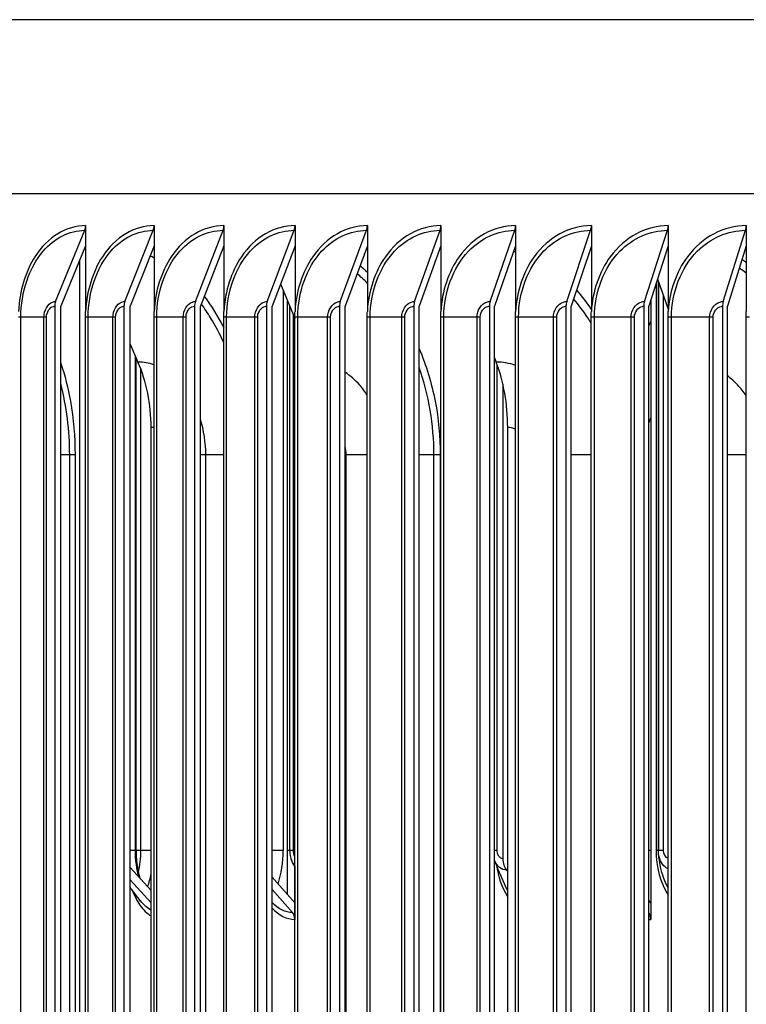
# Model space of a CAD drawing. Units: inches. Extents: x 2 to 86, y 1 to 67.
# Drawn here: x 54.1 to 56, y 55.9 to 58.6 of the extents above; entities that cross this region are included whole.
import ezdxf

# ---------------------------------------------------------------- set-up
doc = ezdxf.new("R2010")
doc.units = ezdxf.units.IN
doc.header["$LTSCALE"] = 4
doc.header["$MEASUREMENT"] = 0
doc.layers.add('Visible (ANSI)', color=7, linetype='Continuous')
doc.layers.add('Visible Narrow (ANSI)', color=7, linetype='Continuous')

msp = doc.modelspace()

# ---------------------------------------------------------------- linework, layer by layer
at = {"layer": 'Visible (ANSI)'}
for p, q in [((73.5115, 58.11578), (50.45432, 58.11578)), ((54.16745, 57.82209), (54.24676, 58.01612)), ((54.24921, 58.02911), (54.24921, 57.97397)), ((54.35612, 57.82209), (54.43351, 58.01612)), ((54.4359, 58.02911), (54.4359, 57.97397)), ((54.54838, 57.82209), (54.62382, 58.01612)), ((54.62615, 58.02911), (54.62615, 57.97397)), ((54.74415, 57.82209), (54.8176, 58.01612)), ((54.81987, 58.02911), (54.81987, 57.97397)), ((54.94334, 57.82209), (55.01477, 58.01612)), ((55.01697, 58.02911), (55.01697, 57.97397)), ((55.14584, 57.82209), (55.21522, 58.01612)), ((55.21736, 58.02911), (55.21736, 57.97397)), ((55.35158, 57.82209), (55.41887, 58.01612)), ((55.42094, 58.02911), (55.42094, 57.97397)), ((55.56044, 57.82209), (55.62561, 58.01612)), ((55.62762, 58.02911), (55.62762, 57.97397)), ((55.77233, 57.82209), (55.83535, 58.01612)), ((55.83729, 58.02911), (55.83729, 57.97397)), ((55.98715, 57.82209), (56.04799, 58.01612)), ((56.04987, 58.02911), (56.04987, 57.97397)), ((54.24921, 57.97397), (54.18182, 57.80911)), ((54.24921, 57.97397), (54.24921, 57.79491)), ((54.4359, 57.97397), (54.37014, 57.80911)), ((54.4359, 57.97397), (54.4359, 57.79491)), ((54.62615, 57.97397), (54.56205, 57.80911)), ((54.62615, 57.97397), (54.62615, 57.79491)), ((54.81987, 57.97397), (54.75746, 57.80911)), ((54.81987, 57.97397), (54.81987, 57.79491)), ((55.01697, 57.97397), (54.95628, 57.80911)), ((55.01697, 57.97397), (55.01697, 57.79491)), ((55.21736, 57.97397), (55.15841, 57.80911)), ((55.21736, 57.97397), (55.21736, 57.79491)), ((55.42094, 57.97397), (55.36377, 57.80911)), ((55.42094, 57.97397), (55.42094, 57.79491)), ((55.62762, 57.97397), (55.57224, 57.80911)), ((55.62762, 57.97397), (55.62762, 57.79491)), ((55.83729, 57.97397), (55.78375, 57.80911)), ((55.83729, 57.97397), (55.83729, 57.79491)), ((56.04987, 57.97397), (55.99817, 57.80911)), ((56.04987, 57.97397), (56.04987, 57.79491)), ((54.23365, 52.62229), (54.23365, 57.93592)), ((55.80791, 57.88351), (55.83729, 57.80087)), ((54.78048, 57.86993), (54.81948, 57.77597)), ((55.81021, 57.87705), (55.81021, 56.32578)), ((55.78941, 57.82654), (55.78941, 56.18307)), ((54.16501, 57.80911), (54.16501, 52.74911)), ((54.18182, 52.74911), (54.18182, 57.80911)), ((54.35373, 57.80911), (54.35373, 52.74911)), ((54.37014, 52.74911), (54.37014, 57.80911)), ((54.54605, 57.80911), (54.54605, 52.74911)), ((54.56205, 52.74911), (54.56205, 57.80911)), ((54.74189, 57.80911), (54.74189, 52.74911)), ((54.75746, 52.74911), (54.75746, 57.80911)), ((54.79982, 56.20507), (54.79982, 57.82334)), ((54.80612, 56.32578), (54.80612, 57.80816)), ((54.94113, 57.80911), (54.94113, 52.74911)), ((54.95628, 52.74911), (54.95628, 57.80911)), ((55.1437, 57.80911), (55.1437, 52.74911)), ((55.15841, 52.74911), (55.15841, 57.80911)), ((55.3495, 57.80911), (55.3495, 52.74911)), ((55.36377, 52.74911), (55.36377, 57.80911)), ((55.55843, 57.80911), (55.55843, 52.74911)), ((55.57224, 52.74911), (55.57224, 57.80911)), ((55.77039, 57.80911), (55.77039, 52.74911)), ((55.78375, 52.74911), (55.78375, 57.80911)), ((55.98528, 57.80911), (55.98528, 52.74911)), ((55.99817, 52.74911), (55.99817, 57.80911)), ((54.24884, 52.77911), (54.24884, 57.77911)), ((54.43552, 52.77911), (54.43552, 57.77911)), ((54.62576, 52.77911), (54.62576, 57.77911)), ((54.81948, 52.77911), (54.81948, 57.77911)), ((55.01657, 52.77911), (55.01657, 57.77911)), ((55.21696, 52.77911), (55.21696, 57.77911)), ((55.42053, 52.77911), (55.42053, 57.77911)), ((55.6272, 52.77911), (55.6272, 57.77911)), ((55.83687, 52.77911), (55.83687, 57.77911)), ((56.04944, 52.77911), (56.04944, 57.77911)), ((54.37014, 57.70598), (54.39186, 57.65693)), ((54.38673, 56.32578), (54.38673, 57.66851)), ((55.36377, 57.66862), (55.36828, 57.65693)), ((55.38641, 57.59727), (55.38641, 56.30328)), ((54.42772, 53.07911), (54.42772, 57.47911)), ((55.39953, 53.07911), (55.39953, 57.47911)), ((54.42772, 56.21715), (54.37014, 56.2793)), ((54.81923, 56.28344), (54.81923, 56.18307)), ((55.39633, 56.27232), (55.39953, 56.26832)), ((54.37014, 56.24563), (54.42772, 56.18347)), ((54.81923, 56.18307), (54.75746, 56.25309)), ((54.75746, 56.21942), (54.81266, 56.15684)), ((55.78941, 56.18307), (55.78375, 56.19049)), ((54.81923, 56.18307), (54.81923, 56.13828)), ((55.78941, 56.18307), (55.78941, 56.13828))]:
    msp.add_line(p, q, dxfattribs=at)
for centre, major_axis, ratio, start_param, end_param in [((54.23239, 58.02911), (0, 0.025), 0.6724961, 4.1662717, 4.712389), ((54.41949, 58.02911), (0, 0.025), 0.6562622, 4.1662717, 4.712389), ((54.61015, 58.02911), (0, 0.025), 0.6397186, 4.1662717, 4.712389), ((54.8043, 58.02911), (0, 0.025), 0.6228732, 4.1662717, 4.712389), ((55.00183, 58.02911), (0, 0.025), 0.6057339, 4.1662717, 4.712389), ((55.20265, 58.02911), (0, 0.025), 0.5883088, 4.1662717, 4.712389), ((55.40668, 58.02911), (0, 0.025), 0.5706061, 4.1662717, 4.712389), ((55.6138, 58.02911), (0, 0.025), 0.5526342, 4.1662717, 4.712389), ((55.82393, 58.02911), (0, 0.025), 0.5344015, 4.1662717, 4.712389), ((56.03697, 58.02911), (0, 0.025), 0.5159167, 4.1662717, 4.712389), ((54.18182, 57.80911), (0, 0.025), 0.6724961, 1.0246791, 1.5707963), ((54.37014, 57.80911), (0, 0.025), 0.6562622, 1.0246791, 1.5707963), ((54.56205, 57.80911), (0, 0.025), 0.6397186, 1.0246791, 1.5707963), ((54.75746, 57.80911), (0, 0.025), 0.6228732, 1.0246791, 1.5707963), ((54.95628, 57.80911), (0, 0.025), 0.6057339, 1.0246791, 1.5707963), ((55.15841, 57.80911), (0, 0.025), 0.5883088, 1.0246791, 1.5707963), ((55.36377, 57.80911), (0, 0.025), 0.5706061, 1.0246791, 1.5707963), ((55.57224, 57.80911), (0, 0.025), 0.5526342, 1.0246791, 1.5707963), ((55.78375, 57.80911), (0, 0.025), 0.5344015, 1.0246791, 1.5707963), ((55.99817, 57.80911), (0, 0.025), 0.5159167, 1.0246791, 1.5707963), ((54.20891, 57.47911), (0, -0.32416), 0.6750224, 1.5707963, 2.1514259), ((55.20885, 57.47911), (0, -0.32416), 0.5881961, 1.5707963, 2.1514259), ((55.41646, 56.30328), (0, -0.04169), 0.7209295, 4.712389, 5.5490874), ((54.79933, 56.13828), (0, -0.025), 0.795965, 1.5707963, 2.4074947), ((55.7722, 56.13828), (0, -0.025), 0.688167, 1.5707963, 2.406128)]:
    msp.add_ellipse(centre, major_axis=major_axis, ratio=ratio, start_param=start_param, end_param=end_param, dxfattribs=at)
for points in [[(54.24884, 57.77911), (54.24884, 57.78438), (54.24896, 57.78965), (54.24921, 57.79491)], [(54.43552, 57.77911), (54.43552, 57.78438), (54.43564, 57.78965), (54.4359, 57.79491)], [(54.62576, 57.77911), (54.62576, 57.78438), (54.62589, 57.78965), (54.62615, 57.79491)], [(54.81948, 57.77911), (54.81948, 57.78438), (54.81961, 57.78965), (54.81987, 57.79491)], [(55.01657, 57.77911), (55.01657, 57.78438), (55.01671, 57.78965), (55.01697, 57.79491)], [(55.21696, 57.77911), (55.21696, 57.78438), (55.21709, 57.78965), (55.21736, 57.79491)], [(55.42053, 57.77911), (55.42053, 57.78438), (55.42067, 57.78965), (55.42094, 57.79491)], [(55.6272, 57.77911), (55.6272, 57.78438), (55.62734, 57.78965), (55.62762, 57.79491)], [(55.83687, 57.77911), (55.83687, 57.78438), (55.83701, 57.78965), (55.83729, 57.79491)], [(56.04944, 57.77911), (56.04944, 57.78438), (56.04958, 57.78965), (56.04987, 57.79491)], [(55.78375, 57.75467), (55.78563, 57.75891), (55.78752, 57.76313), (55.78941, 57.76732)], [(55.78375, 57.48883), (55.78563, 57.49436), (55.78752, 57.49986), (55.78941, 57.50533)], [(55.39055, 56.23474), (55.38044, 56.25787), (55.37146, 56.27952), (55.36377, 56.29912)], [(54.81948, 56.28302), (54.81828, 56.28501), (54.81709, 56.287), (54.81591, 56.28898)], [(54.39896, 56.18814), (54.38926, 56.2009), (54.37965, 56.21359), (54.37014, 56.2262)]]:
    msp.add_open_spline(points, degree=3, dxfattribs=at)
for points, knots in [([(54.38673, 56.32578), (54.38673, 56.31034), (54.38795, 56.2947), (54.39192, 56.26976), (54.39415, 56.25975), (54.39683, 56.25049)], [0, 0, 0, 0, 0.11760863, 0.11760863, 0.20073145, 0.20073145, 0.20073145, 0.20073145]), ([(54.81591, 56.28898), (54.81236, 56.29491), (54.80974, 56.30154), (54.80679, 56.31403), (54.80612, 56.31993), (54.80612, 56.32578)], [0, 0, 0, 0, 0.053998797, 0.053998797, 0.098572135, 0.098572135, 0.098572135, 0.098572135]), ([(55.81637, 56.28041), (55.81461, 56.28905), (55.8132, 56.29702), (55.81164, 56.30773), (55.81122, 56.31109), (55.81073, 56.31589), (55.81059, 56.31744), (55.81042, 56.31983), (55.81037, 56.32063), (55.8103, 56.32196), (55.81028, 56.32243), (55.81025, 56.32326), (55.81024, 56.32355), (55.81023, 56.3241), (55.81022, 56.32431), (55.81022, 56.32469), (55.81021, 56.32483), (55.81021, 56.3251), (55.81021, 56.32521), (55.81021, 56.32539), (55.81021, 56.32546), (55.81021, 56.32561), (55.81021, 56.3257), (55.81021, 56.32578)], [0, 0, 0, 0, 0.21631086, 0.21631086, 0.3246606, 0.3246606, 0.37879125, 0.37879125, 0.4058572, 0.4058572, 0.41945441, 0.41945441, 0.42635731, 0.42635731, 0.42993081, 0.42993081, 0.43183843, 0.43183843, 0.43289051, 0.43289051, 0.43347218, 0.43347218, 0.43409596, 0.43409596, 0.43409596, 0.43409596])]:
    msp.add_open_spline(points, degree=3, knots=knots, dxfattribs=at)
at = {"layer": 'Visible Narrow (ANSI)'}
for p, q in [((73.5115, 58.59015), (50.45432, 58.59015)), ((55.80396, 57.87133), (55.80396, 56.32578)), ((55.81021, 56.32578), (55.81021, 57.87705)), ((54.78786, 57.85216), (54.78786, 56.32578)), ((55.82418, 56.32578), (55.82418, 57.83774)), ((54.07274, 57.77911), (54.0658, 57.77911)), ((54.13532, 57.77911), (54.07274, 57.77911)), ((54.07274, 52.77911), (54.07274, 57.77911)), ((54.14256, 57.77911), (54.13532, 57.77911)), ((54.13532, 52.77911), (54.13532, 57.77911)), ((54.14256, 52.77911), (54.14256, 57.77911)), ((54.25602, 57.77911), (54.24884, 57.77911)), ((54.32336, 57.77911), (54.25602, 57.77911)), ((54.25602, 52.77911), (54.25602, 57.77911)), ((54.33085, 57.77911), (54.32336, 57.77911)), ((54.32336, 52.77911), (54.32336, 57.77911)), ((54.33085, 52.77911), (54.33085, 57.77911)), ((54.44295, 57.77911), (54.43552, 57.77911)), ((54.515, 57.77911), (54.44295, 57.77911)), ((54.44295, 52.77911), (54.44295, 57.77911)), ((54.52274, 57.77911), (54.515, 57.77911)), ((54.515, 52.77911), (54.515, 57.77911)), ((54.52274, 52.77911), (54.52274, 57.77911)), ((54.63344, 57.77911), (54.62576, 57.77911)), ((54.71018, 57.77911), (54.63344, 57.77911)), ((54.63344, 52.77911), (54.63344, 57.77911)), ((54.71816, 57.77911), (54.71018, 57.77911)), ((54.71018, 52.77911), (54.71018, 57.77911)), ((54.71816, 52.77911), (54.71816, 57.77911)), ((54.8154, 56.32578), (54.8154, 57.7858)), ((54.82739, 57.77911), (54.81948, 57.77911)), ((54.90878, 57.77911), (54.82739, 57.77911)), ((54.82739, 52.77911), (54.82739, 57.77911)), ((54.917, 57.77911), (54.90878, 57.77911)), ((54.90878, 52.77911), (54.90878, 57.77911)), ((54.917, 52.77911), (54.917, 57.77911)), ((55.02472, 57.77911), (55.01657, 57.77911)), ((55.11072, 57.77911), (55.02472, 57.77911)), ((55.02472, 52.77911), (55.02472, 57.77911)), ((55.11917, 57.77911), (55.11072, 57.77911)), ((55.11072, 52.77911), (55.11072, 57.77911)), ((55.11917, 52.77911), (55.11917, 57.77911)), ((55.22534, 57.77911), (55.21696, 57.77911)), ((55.31591, 57.77911), (55.22534, 57.77911)), ((55.22534, 52.77911), (55.22534, 57.77911)), ((55.32459, 57.77911), (55.31591, 57.77911)), ((55.31591, 52.77911), (55.31591, 57.77911)), ((55.32459, 52.77911), (55.32459, 57.77911)), ((55.42914, 57.77911), (55.42053, 57.77911)), ((55.52424, 57.77911), (55.42914, 57.77911)), ((55.42914, 52.77911), (55.42914, 57.77911)), ((55.53314, 57.77911), (55.52424, 57.77911)), ((55.52424, 52.77911), (55.52424, 57.77911)), ((55.53314, 52.77911), (55.53314, 57.77911)), ((55.63603, 57.77911), (55.6272, 57.77911)), ((55.73561, 57.77911), (55.63603, 57.77911)), ((55.63603, 52.77911), (55.63603, 57.77911)), ((55.74474, 57.77911), (55.73561, 57.77911)), ((55.73561, 52.77911), (55.73561, 57.77911)), ((55.74474, 52.77911), (55.74474, 57.77911)), ((55.84592, 57.77911), (55.83687, 57.77911)), ((55.94994, 57.77911), (55.84592, 57.77911)), ((55.84592, 52.77911), (55.84592, 57.77911)), ((55.95929, 57.77911), (55.94994, 57.77911)), ((55.94994, 52.77911), (55.94994, 57.77911)), ((55.95929, 52.77911), (55.95929, 57.77911)), ((56.05871, 57.77911), (56.04944, 57.77911)), ((54.38488, 56.32578), (54.38488, 57.6727)), ((55.37055, 56.32578), (55.37055, 57.6509)), ((54.39986, 56.32578), (54.39986, 57.63741)), ((54.20567, 57.40411), (54.18182, 57.40411)), ((54.22032, 57.40411), (54.20567, 57.40411)), ((54.20567, 53.15411), (54.20567, 57.40411)), ((54.22032, 57.40411), (54.22032, 53.15411)), ((54.57664, 57.40411), (54.56201, 57.40411)), ((54.62576, 57.40411), (54.57664, 57.40411)), ((54.57664, 53.15411), (54.57664, 57.40411)), ((55.01651, 57.40411), (54.95934, 57.40411)), ((54.95934, 53.15411), (54.95934, 57.40411)), ((55.19849, 57.40411), (55.15841, 57.40411)), ((55.2158, 57.40411), (55.19849, 57.40411)), ((55.19849, 53.15411), (55.19849, 57.40411)), ((55.2158, 57.40411), (55.2158, 53.15411)), ((55.6272, 57.40411), (55.57224, 57.40411)), ((56.04938, 57.40411), (55.99816, 57.40411)), ((54.38488, 56.32578), (54.37014, 56.32578)), ((54.38668, 56.32578), (54.38488, 56.32578)), ((54.39986, 56.32578), (54.38673, 56.32578)), ((54.4277, 56.32578), (54.39986, 56.32578)), ((54.78786, 56.32578), (54.75745, 56.32578)), ((54.80612, 56.32578), (54.79982, 56.32578)), ((54.8154, 56.32578), (54.80614, 56.32578)), ((55.37055, 56.32578), (55.36381, 56.32578)), ((55.78941, 56.32578), (55.78375, 56.32578)), ((55.81018, 56.32578), (55.80396, 56.32578)), ((55.82418, 56.32578), (55.81021, 56.32578)), ((55.81021, 56.32578), (55.81021, 56.32578))]:
    msp.add_line(p, q, dxfattribs=at)
for points, knots in [([(54.24921, 58.02911), (54.19674, 58.02911), (54.14524, 57.99735), (54.11112, 57.94418), (54.08469, 57.903), (54.06868, 57.84963), (54.06616, 57.79491)], [-1.5707963, -1.5707963, -1.5707963, -1.5707963, -0.7211916, -0.7211916, -0.7211916, -0.0632561, -0.0632561, -0.0632561, -0.0632561]), ([(54.07274, 57.77911), (54.07274, 57.84721), (54.09526, 57.91471), (54.13311, 57.95904), (54.16423, 57.99549), (54.20526, 58.01612), (54.24676, 58.01612)], [1.5707963, 1.5707963, 1.5707963, 1.5707963, 2.4328523, 2.4328523, 2.4328523, 3.1415927, 3.1415927, 3.1415927, 3.1415927]), ([(54.4359, 58.02911), (54.38241, 58.02911), (54.32988, 57.99735), (54.29507, 57.94418), (54.26811, 57.903), (54.25177, 57.84963), (54.24921, 57.79491)], [-1.5707963, -1.5707963, -1.5707963, -1.5707963, -0.7211916, -0.7211916, -0.7211916, -0.0632561, -0.0632561, -0.0632561, -0.0632561]), ([(54.25602, 57.77911), (54.25602, 57.84721), (54.279, 57.91471), (54.31761, 57.95904), (54.34936, 57.99549), (54.3912, 58.01612), (54.43351, 58.01612)], [1.5707963, 1.5707963, 1.5707963, 1.5707963, 2.4328523, 2.4328523, 2.4328523, 3.1415927, 3.1415927, 3.1415927, 3.1415927]), ([(54.62615, 58.02911), (54.57166, 58.02911), (54.51813, 57.99735), (54.48265, 57.94418), (54.45517, 57.903), (54.43851, 57.84963), (54.4359, 57.79491)], [-1.5707963, -1.5707963, -1.5707963, -1.5707963, -0.7211916, -0.7211916, -0.7211916, -0.0632561, -0.0632561, -0.0632561, -0.0632561]), ([(54.44295, 57.77911), (54.44295, 57.84721), (54.46638, 57.91471), (54.50573, 57.95904), (54.53809, 57.99549), (54.58072, 58.01612), (54.62382, 58.01612)], [1.5707963, 1.5707963, 1.5707963, 1.5707963, 2.4328523, 2.4328523, 2.4328523, 3.1415927, 3.1415927, 3.1415927, 3.1415927]), ([(54.81987, 58.02911), (54.76441, 58.02911), (54.7099, 57.99735), (54.67377, 57.94418), (54.64579, 57.903), (54.62881, 57.84963), (54.62615, 57.79491)], [-1.5707963, -1.5707963, -1.5707963, -1.5707963, -0.7211916, -0.7211916, -0.7211916, -0.0632561, -0.0632561, -0.0632561, -0.0632561]), ([(54.63344, 57.77911), (54.63344, 57.84721), (54.65731, 57.91471), (54.69738, 57.95904), (54.73033, 57.99549), (54.77373, 58.01612), (54.8176, 58.01612)], [1.5707963, 1.5707963, 1.5707963, 1.5707963, 2.4328523, 2.4328523, 2.4328523, 3.1415927, 3.1415927, 3.1415927, 3.1415927]), ([(55.01697, 58.02911), (54.96057, 58.02911), (54.90511, 57.99735), (54.86834, 57.94418), (54.83986, 57.903), (54.82258, 57.84963), (54.81987, 57.79491)], [-1.5707963, -1.5707963, -1.5707963, -1.5707963, -0.7211916, -0.7211916, -0.7211916, -0.0632561, -0.0632561, -0.0632561, -0.0632561]), ([(54.82739, 57.77911), (54.82739, 57.84721), (54.85169, 57.91471), (54.89247, 57.95904), (54.92599, 57.99549), (54.97015, 58.01612), (55.01477, 58.01612)], [1.5707963, 1.5707963, 1.5707963, 1.5707963, 2.4328523, 2.4328523, 2.4328523, 3.1415927, 3.1415927, 3.1415927, 3.1415927]), ([(55.21736, 58.02911), (55.16004, 58.02911), (55.10365, 57.99735), (55.06626, 57.94418), (55.0373, 57.903), (55.01973, 57.84963), (55.01697, 57.79491)], [-1.5707963, -1.5707963, -1.5707963, -1.5707963, -0.7211916, -0.7211916, -0.7211916, -0.0632561, -0.0632561, -0.0632561, -0.0632561]), ([(55.02472, 57.77911), (55.02472, 57.84721), (55.04943, 57.91471), (55.0909, 57.95904), (55.12498, 57.99549), (55.16987, 58.01612), (55.21522, 58.01612)], [1.5707963, 1.5707963, 1.5707963, 1.5707963, 2.4328523, 2.4328523, 2.4328523, 3.1415927, 3.1415927, 3.1415927, 3.1415927]), ([(55.42094, 58.02911), (55.36273, 58.02911), (55.30544, 57.99735), (55.26745, 57.94418), (55.23802, 57.903), (55.22017, 57.84963), (55.21736, 57.79491)], [-1.5707963, -1.5707963, -1.5707963, -1.5707963, -0.7211916, -0.7211916, -0.7211916, -0.0632561, -0.0632561, -0.0632561, -0.0632561]), ([(55.22534, 57.77911), (55.22534, 57.84721), (55.25045, 57.91471), (55.29258, 57.95904), (55.32721, 57.99549), (55.37281, 58.01612), (55.41887, 58.01612)], [1.5707963, 1.5707963, 1.5707963, 1.5707963, 2.4328523, 2.4328523, 2.4328523, 3.1415927, 3.1415927, 3.1415927, 3.1415927]), ([(55.62762, 58.02911), (55.56854, 58.02911), (55.51038, 57.99735), (55.4718, 57.94418), (55.44193, 57.903), (55.42379, 57.84963), (55.42094, 57.79491)], [-1.5707963, -1.5707963, -1.5707963, -1.5707963, -0.7211916, -0.7211916, -0.7211916, -0.0632561, -0.0632561, -0.0632561, -0.0632561]), ([(55.42914, 57.77911), (55.42914, 57.84721), (55.45465, 57.91471), (55.49742, 57.95904), (55.53258, 57.99549), (55.57887, 58.01612), (55.62561, 58.01612)], [1.5707963, 1.5707963, 1.5707963, 1.5707963, 2.4328523, 2.4328523, 2.4328523, 3.1415927, 3.1415927, 3.1415927, 3.1415927]), ([(55.83729, 58.02911), (55.77738, 58.02911), (55.71838, 57.99735), (55.67923, 57.94418), (55.64892, 57.903), (55.63051, 57.84963), (55.62762, 57.79491)], [-1.5707963, -1.5707963, -1.5707963, -1.5707963, -0.7211916, -0.7211916, -0.7211916, -0.0632561, -0.0632561, -0.0632561, -0.0632561]), ([(55.63603, 57.77911), (55.63603, 57.84721), (55.66192, 57.91471), (55.70532, 57.95904), (55.74099, 57.99549), (55.78795, 58.01612), (55.83535, 58.01612)], [1.5707963, 1.5707963, 1.5707963, 1.5707963, 2.4328523, 2.4328523, 2.4328523, 3.1415927, 3.1415927, 3.1415927, 3.1415927]), ([(56.04987, 58.02911), (55.98914, 58.02911), (55.92933, 57.99735), (55.88963, 57.94418), (55.85889, 57.903), (55.84023, 57.84963), (55.83729, 57.79491)], [-1.5707963, -1.5707963, -1.5707963, -1.5707963, -0.7211916, -0.7211916, -0.7211916, -0.0632561, -0.0632561, -0.0632561, -0.0632561]), ([(55.84592, 57.77911), (55.84592, 57.84721), (55.87218, 57.91471), (55.91618, 57.95904), (55.95235, 57.99549), (55.99995, 58.01612), (56.04799, 58.01612)], [1.5707963, 1.5707963, 1.5707963, 1.5707963, 2.4328523, 2.4328523, 2.4328523, 3.1415927, 3.1415927, 3.1415927, 3.1415927]), ([(55.62719, 57.76361), (55.62424, 57.76832), (55.62123, 57.77299), (55.61815, 57.7776), (55.60599, 57.79584), (55.59294, 57.81319), (55.5791, 57.82955)], [2.21630735, 2.21630735, 2.21630735, 2.21630735, 2.24595135, 2.24595135, 2.24595135, 2.36328947, 2.36328947, 2.36328947, 2.36328947]), ([(54.13532, 57.77911), (54.13532, 57.79801), (54.14575, 57.81604), (54.15945, 57.82074), (54.16206, 57.82164), (54.16476, 57.82209), (54.16745, 57.82209)], [1.5707963, 1.5707963, 1.5707963, 1.5707963, 2.8902216, 2.8902216, 2.8902216, 3.1415927, 3.1415927, 3.1415927, 3.1415927]), ([(54.14256, 57.77911), (54.14256, 57.79354), (54.15143, 57.80703), (54.16216, 57.80886), (54.1631, 57.80902), (54.16406, 57.80911), (54.16501, 57.80911)], [1.5707963, 1.5707963, 1.5707963, 1.5707963, 3.0142956, 3.0142956, 3.0142956, 3.1415927, 3.1415927, 3.1415927, 3.1415927]), ([(54.32336, 57.77911), (54.32336, 57.79801), (54.33399, 57.81604), (54.34796, 57.82074), (54.35062, 57.82164), (54.35337, 57.82209), (54.35612, 57.82209)], [1.5707963, 1.5707963, 1.5707963, 1.5707963, 2.8902216, 2.8902216, 2.8902216, 3.1415927, 3.1415927, 3.1415927, 3.1415927]), ([(54.33085, 57.77911), (54.33085, 57.79354), (54.33989, 57.80703), (54.35082, 57.80886), (54.35179, 57.80902), (54.35276, 57.80911), (54.35373, 57.80911)], [1.5707963, 1.5707963, 1.5707963, 1.5707963, 3.0142956, 3.0142956, 3.0142956, 3.1415927, 3.1415927, 3.1415927, 3.1415927]), ([(54.515, 57.77911), (54.515, 57.79801), (54.52584, 57.81604), (54.54007, 57.82074), (54.54278, 57.82164), (54.54558, 57.82209), (54.54838, 57.82209)], [1.5707963, 1.5707963, 1.5707963, 1.5707963, 2.8902216, 2.8902216, 2.8902216, 3.1415927, 3.1415927, 3.1415927, 3.1415927]), ([(54.52274, 57.77911), (54.52274, 57.79354), (54.53196, 57.80703), (54.54309, 57.80886), (54.54407, 57.80902), (54.54506, 57.80911), (54.54605, 57.80911)], [1.5707963, 1.5707963, 1.5707963, 1.5707963, 3.0142956, 3.0142956, 3.0142956, 3.1415927, 3.1415927, 3.1415927, 3.1415927]), ([(54.62566, 57.70993), (54.61492, 57.73354), (54.60296, 57.75617), (54.58983, 57.7776), (54.58181, 57.7907), (54.57336, 57.80334), (54.56452, 57.81549)], [2.10814893, 2.10814893, 2.10814893, 2.10814893, 2.24595135, 2.24595135, 2.24595135, 2.33022092, 2.33022092, 2.33022092, 2.33022092]), ([(54.71018, 57.77911), (54.71018, 57.79801), (54.72121, 57.81604), (54.73569, 57.82074), (54.73845, 57.82164), (54.7413, 57.82209), (54.74415, 57.82209)], [1.5707963, 1.5707963, 1.5707963, 1.5707963, 2.8902216, 2.8902216, 2.8902216, 3.1415927, 3.1415927, 3.1415927, 3.1415927]), ([(54.71816, 57.77911), (54.71816, 57.79354), (54.72754, 57.80703), (54.73887, 57.80886), (54.73987, 57.80902), (54.74088, 57.80911), (54.74189, 57.80911)], [1.5707963, 1.5707963, 1.5707963, 1.5707963, 3.0142956, 3.0142956, 3.0142956, 3.1415927, 3.1415927, 3.1415927, 3.1415927]), ([(54.90878, 57.77911), (54.90878, 57.79801), (54.92, 57.81604), (54.93473, 57.82074), (54.93754, 57.82164), (54.94044, 57.82209), (54.94334, 57.82209)], [1.5707963, 1.5707963, 1.5707963, 1.5707963, 2.8902216, 2.8902216, 2.8902216, 3.1415927, 3.1415927, 3.1415927, 3.1415927]), ([(54.917, 57.77911), (54.917, 57.79354), (54.92654, 57.80703), (54.93807, 57.80886), (54.93908, 57.80902), (54.94011, 57.80911), (54.94113, 57.80911)], [1.5707963, 1.5707963, 1.5707963, 1.5707963, 3.0142956, 3.0142956, 3.0142956, 3.1415927, 3.1415927, 3.1415927, 3.1415927]), ([(55.11072, 57.77911), (55.11072, 57.79801), (55.12213, 57.81604), (55.1371, 57.82074), (55.13995, 57.82164), (55.1429, 57.82209), (55.14584, 57.82209)], [1.5707963, 1.5707963, 1.5707963, 1.5707963, 2.8902216, 2.8902216, 2.8902216, 3.1415927, 3.1415927, 3.1415927, 3.1415927]), ([(55.11917, 57.77911), (55.11917, 57.79354), (55.12887, 57.80703), (55.14059, 57.80886), (55.14162, 57.80902), (55.14266, 57.80911), (55.1437, 57.80911)], [1.5707963, 1.5707963, 1.5707963, 1.5707963, 3.0142956, 3.0142956, 3.0142956, 3.1415927, 3.1415927, 3.1415927, 3.1415927]), ([(55.31591, 57.77911), (55.31591, 57.79801), (55.32749, 57.81604), (55.34269, 57.82074), (55.34559, 57.82164), (55.34858, 57.82209), (55.35158, 57.82209)], [1.5707963, 1.5707963, 1.5707963, 1.5707963, 2.8902216, 2.8902216, 2.8902216, 3.1415927, 3.1415927, 3.1415927, 3.1415927]), ([(55.32459, 57.77911), (55.32459, 57.79354), (55.33444, 57.80703), (55.34634, 57.80886), (55.34738, 57.80902), (55.34844, 57.80911), (55.3495, 57.80911)], [1.5707963, 1.5707963, 1.5707963, 1.5707963, 3.0142956, 3.0142956, 3.0142956, 3.1415927, 3.1415927, 3.1415927, 3.1415927]), ([(55.52424, 57.77911), (55.52424, 57.79801), (55.53599, 57.81604), (55.55142, 57.82074), (55.55436, 57.82164), (55.5574, 57.82209), (55.56044, 57.82209)], [1.5707963, 1.5707963, 1.5707963, 1.5707963, 2.8902216, 2.8902216, 2.8902216, 3.1415927, 3.1415927, 3.1415927, 3.1415927]), ([(55.53314, 57.77911), (55.53314, 57.79354), (55.54314, 57.80703), (55.55522, 57.80886), (55.55628, 57.80902), (55.55735, 57.80911), (55.55843, 57.80911)], [1.5707963, 1.5707963, 1.5707963, 1.5707963, 3.0142956, 3.0142956, 3.0142956, 3.1415927, 3.1415927, 3.1415927, 3.1415927]), ([(55.73561, 57.77911), (55.73561, 57.79801), (55.74754, 57.81604), (55.76319, 57.82074), (55.76617, 57.82164), (55.76925, 57.82209), (55.77233, 57.82209)], [1.5707963, 1.5707963, 1.5707963, 1.5707963, 2.8902216, 2.8902216, 2.8902216, 3.1415927, 3.1415927, 3.1415927, 3.1415927]), ([(55.74474, 57.77911), (55.74474, 57.79354), (55.75488, 57.80703), (55.76713, 57.80886), (55.76821, 57.80902), (55.7693, 57.80911), (55.77039, 57.80911)], [1.5707963, 1.5707963, 1.5707963, 1.5707963, 3.0142956, 3.0142956, 3.0142956, 3.1415927, 3.1415927, 3.1415927, 3.1415927]), ([(55.94994, 57.77911), (55.94994, 57.79801), (55.96203, 57.81604), (55.97789, 57.82074), (55.98091, 57.82164), (55.98403, 57.82209), (55.98715, 57.82209)], [1.5707963, 1.5707963, 1.5707963, 1.5707963, 2.8902216, 2.8902216, 2.8902216, 3.1415927, 3.1415927, 3.1415927, 3.1415927]), ([(55.95929, 57.77911), (55.95929, 57.79354), (55.96956, 57.80703), (55.98197, 57.80886), (55.98307, 57.80902), (55.98417, 57.80911), (55.98528, 57.80911)], [1.5707963, 1.5707963, 1.5707963, 1.5707963, 3.0142956, 3.0142956, 3.0142956, 3.1415927, 3.1415927, 3.1415927, 3.1415927]), ([(55.15821, 57.69352), (55.17737, 57.64817), (55.19215, 57.59994), (55.20182, 57.55014), (55.21109, 57.50236), (55.2158, 57.45324), (55.2158, 57.40411)], [-2.05250623, -2.05250623, -2.05250623, -2.05250623, -1.80662445, -1.80662445, -1.80662445, -1.57079633, -1.57079633, -1.57079633, -1.57079633]), ([(54.18169, 57.65429), (54.19254, 57.6207), (54.20125, 57.58583), (54.20757, 57.55014), (54.21603, 57.50236), (54.22032, 57.45324), (54.22032, 57.40411)], [-1.98281256, -1.98281256, -1.98281256, -1.98281256, -1.80662445, -1.80662445, -1.80662445, -1.57079633, -1.57079633, -1.57079633, -1.57079633]), ([(55.01649, 57.56723), (55.0103, 57.57684), (55.00356, 57.58584), (54.99631, 57.59412), (54.98414, 57.60802), (54.97063, 57.61983), (54.95624, 57.62933)], [2.27236667, 2.27236667, 2.27236667, 2.27236667, 2.42124556, 2.42124556, 2.42124556, 2.67120986, 2.67120986, 2.67120986, 2.67120986]), ([(56.04935, 57.56589), (56.04239, 57.576), (56.03479, 57.58546), (56.02658, 57.59412), (56.01771, 57.60347), (56.00818, 57.61188), (55.99815, 57.61928)], [2.26545614, 2.26545614, 2.26545614, 2.26545614, 2.42124556, 2.42124556, 2.42124556, 2.58949038, 2.58949038, 2.58949038, 2.58949038]), ([(55.83696, 56.2756), (55.82562, 56.28121), (55.8161, 56.29354), (55.81227, 56.30885), (55.81091, 56.3143), (55.81021, 56.32004), (55.81021, 56.32578)], [1.9132294, 1.9132294, 1.9132294, 1.9132294, 2.8194687, 2.8194687, 2.8194687, 3.1415927, 3.1415927, 3.1415927, 3.1415927]), ([(55.83687, 56.22384), (55.83649, 56.22452), (55.83612, 56.2252), (55.83575, 56.22588), (55.82695, 56.24227), (55.82041, 56.26086), (55.81641, 56.28043)], [2.49381992, 2.49381992, 2.49381992, 2.49381992, 2.5089053, 2.5089053, 2.5089053, 2.86970614, 2.86970614, 2.86970614, 2.86970614]), ([(54.37593, 56.21881), (54.38174, 56.20306), (54.38882, 56.18896), (54.39699, 56.17728), (54.40616, 56.16416), (54.41662, 56.15409), (54.42774, 56.14747)], [-2.53364247, -2.53364247, -2.53364247, -2.53364247, -2.22752728, -2.22752728, -2.22752728, -1.88375649, -1.88375649, -1.88375649, -1.88375649]), ([(55.39954, 56.21693), (55.39785, 56.21982), (55.39624, 56.22281), (55.3947, 56.22588), (55.39325, 56.22877), (55.39187, 56.23172), (55.39055, 56.23474)], [2.4412964, 2.4412964, 2.4412964, 2.4412964, 2.5089053, 2.5089053, 2.5089053, 2.57247087, 2.57247087, 2.57247087, 2.57247087])]:
    msp.add_open_spline(points, degree=3, knots=knots, dxfattribs=at)
for points in [[(54.43375, 57.96845), (54.43445, 57.96801), (54.43516, 57.96757), (54.43586, 57.96712)], [(54.43581, 57.9401), (54.43226, 57.94243), (54.42869, 57.94469), (54.4251, 57.9469)], [(55.42088, 57.95636), (55.41916, 57.95723), (55.41744, 57.95809), (55.41572, 57.95893)], [(56.03834, 57.93717), (56.0422, 57.93442), (56.04604, 57.93161), (56.04985, 57.92875)], [(54.99721, 57.92028), (55.00391, 57.91455), (55.0105, 57.90861), (55.01697, 57.90246)], [(56.04974, 57.89894), (56.0435, 57.90385), (56.03718, 57.90861), (56.03077, 57.91321)], [(55.01687, 57.8724), (55.00783, 57.88138), (54.99853, 57.88995), (54.98902, 57.89809)], [(54.57269, 57.83663), (54.59214, 57.80997), (54.60985, 57.78106), (54.62554, 57.75038)], [(55.58702, 57.85322), (55.6013, 57.83653), (55.6148, 57.81884), (55.62744, 57.80028)], [(54.43549, 57.64953), (54.4212, 57.65439), (54.40652, 57.65693), (54.39186, 57.65693)], [(55.19849, 57.40411), (55.19849, 57.48596), (55.18438, 57.56765), (55.15817, 57.64272)], [(55.4205, 57.64809), (55.40346, 57.65389), (55.38586, 57.65693), (55.36828, 57.65693)], [(54.20567, 57.40411), (54.20567, 57.47006), (54.19731, 57.53591), (54.18157, 57.59828)], [(54.43552, 57.47832), (54.43294, 57.47884), (54.43033, 57.47911), (54.42772, 57.47911)], [(54.57664, 57.40411), (54.57664, 57.43767), (54.57142, 57.4711), (54.56181, 57.50201)], [(55.42053, 57.47423), (55.41383, 57.47744), (55.40668, 57.47911), (55.39953, 57.47911)], [(54.95934, 57.40411), (54.95934, 57.41234), (54.95821, 57.42052), (54.95613, 57.42826)], [(54.39516, 56.25231), (54.38847, 56.27465), (54.38488, 56.30019), (54.38488, 56.32578)], [(54.39304, 56.2654), (54.39748, 56.28438), (54.39986, 56.30506), (54.39986, 56.32578)], [(54.77373, 56.23462), (54.78287, 56.26238), (54.78786, 56.29404), (54.78786, 56.32578)], [(54.81963, 56.31026), (54.81705, 56.3144), (54.8154, 56.31996), (54.8154, 56.32578)], [(55.38641, 56.30328), (55.37809, 56.30328), (55.37055, 56.314), (55.37055, 56.32578)], [(55.80396, 56.32578), (55.80396, 56.28151), (55.81607, 56.23763), (55.83697, 56.20389)], [(55.83692, 56.30408), (55.82985, 56.30678), (55.82418, 56.31591), (55.82418, 56.32578)], [(55.39633, 56.27232), (55.38316, 56.27232), (55.37046, 56.28321), (55.36381, 56.2992)], [(54.8196, 56.28408), (54.81833, 56.28565), (54.81714, 56.28736), (54.81602, 56.28919)], [(55.36868, 56.28708), (55.37349, 56.25443), (55.38424, 56.22363), (55.3996, 56.19891)], [(54.41859, 56.227), (54.42225, 56.23804), (54.4253, 56.24979), (54.42767, 56.26199)], [(54.42778, 56.16315), (54.41748, 56.16849), (54.40772, 56.17707), (54.39904, 56.18837)], [(54.75746, 56.16889), (54.77557, 56.14913), (54.79727, 56.13828), (54.81923, 56.13828)], [(54.81266, 56.15684), (54.79308, 56.15684), (54.77382, 56.1667), (54.75755, 56.18408)], [(54.81778, 56.18489), (54.81824, 56.18517), (54.8187, 56.18546), (54.81916, 56.18576)], [(55.78735, 56.18592), (55.78801, 56.18627), (55.78866, 56.18664), (55.78932, 56.18701)], [(55.78375, 56.13844), (55.78563, 56.13833), (55.78752, 56.13828), (55.78941, 56.13828)]]:
    msp.add_open_spline(points, degree=3, dxfattribs=at)

doc.saveas('drawing.dxf')
